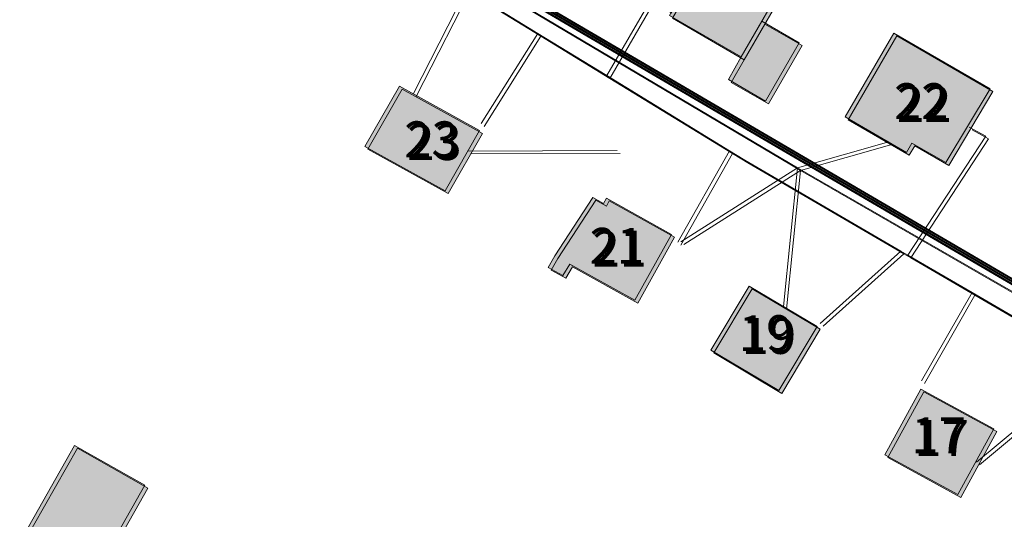
# Model space of a CAD drawing. Units: millimetres. Extents: x 11732 to 747369, y -300519 to 561328.
# Drawn here: x 42455 to 152022, y 287415 to 343067 of the extents above; entities that cross this region are included whole.
import ezdxf

# ---------------------------------------------------------------- set-up
doc = ezdxf.new("R2010")
doc.units = ezdxf.units.MM
doc.header["$LTSCALE"] = 2
doc.header["$MEASUREMENT"] = 0
for name, color, linetype, lineweight in [('Адреса_Ном._пера__7', 7, 'Continuous', 0), ('Газопровод_Ном._пера__30', 30, 'Continuous', 0), ('канализация_Ном._пера__43', 43, 'Continuous', 0), ('ЛЭП_Ном._пера__6', 6, 'Continuous', 0), ('Новые строения_Ном._пера__1', 1, 'Continuous', 0), ('Новые строения_Ном._пера__7', 7, 'Continuous', 0), ('проект ливневка_Ном._пера__7', 7, 'Continuous', 0), ('Строения_Ном._пера__141', 255, 'Continuous', 0), ('Строения_Ном._пера__9', 253, 'Continuous', 0)]:
    doc.layers.add(name, color=color, linetype=linetype, lineweight=lineweight)
doc.layers.add('проект ливневка', color=7, linetype='Continuous')
doc.styles.add('СГЕНЕРИР_СТИЛЬ_3', font='CALIBRIZ.TTF')

# ---------------------------------------------------------------- blocks, each defined once
blk = doc.blocks.new('Стена_189', base_point=(13075957, 12813516))
at = {"layer": 'проект ливневка_Ном._пера__7', "linetype": 'Continuous'}
h = blk.add_hatch(dxfattribs=at)
h.set_pattern_fill('АЛЮМИНИЙ', color=256, style=0, pattern_type=2)
h.set_pattern_definition([(45, (13083033.895, 12748602.0866), (-1.767766953, 1.767766953), []), (45, (13083033.5415, 12748602.4402), (-1.767766953, 1.767766953), []), (45, (13083033.188, 12748602.7937), (-1.767766953, 1.767766953), [])])
h.paths.add_polyline_path([(13075864, 12813860), (12882427, 12927092), (12882396, 12926531), (13075618, 12813425)])
at = {"layer": 'проект ливневка_Ном._пера__7', "linetype": 'Continuous', "flags": 128}
for points in [[(12998835, 12858950), (12882427, 12927092)], [(12882396, 12926531), (12998583, 12858519)]]:
    blk.add_lwpolyline(points, dxfattribs=at)

msp = doc.modelspace()

# ---------------------------------------------------------------- hatches: boundary and pattern name
at = {"layer": 'Новые строения_Ном._пера__1', "linetype": 'Continuous'}
for points in [[(48553, 295644), (42455, 284874), (50287, 280439), (56385, 291209)], [(48880, 295334), (42782, 284564), (50614, 280129), (56712, 290900)]]:
    msp.add_hatch(color=256, dxfattribs=at).paths.add_polyline_path(points)
at = {"layer": 'Строения_Ном._пера__141', "linetype": 'Continuous'}
for points in [[(130276, 351948), (122256, 356558), (114756, 343528), (122736, 338918)], [(130603, 351638), (122583, 356248), (115083, 343218), (123063, 338608)], [(129186, 340488), (125036, 342888), (122736, 338918), (121316, 336398), (125436, 334008)], [(129513, 340178), (125363, 342578), (123063, 338608), (121643, 336088), (125763, 333698)], [(139746, 341578), (134326, 332238), (141126, 328288), (141726, 329308), (145516, 327148), (150436, 335368)], [(140073, 341268), (134653, 331928), (141453, 327978), (142053, 328998), (145843, 326838), (150763, 335058)], [(84706, 335648), (80876, 328948), (89796, 324008), (93626, 330708)], [(85033, 335338), (81203, 328638), (90123, 323698), (93953, 330398)], [(114986, 319158), (107736, 323188), (107416, 322608), (106246, 323258), (101996, 316768), (101276, 315468), (102896, 314568), (103656, 315848), (110906, 311818)], [(115313, 318848), (108063, 322878), (107743, 322298), (106573, 322948), (102323, 316458), (101603, 315158), (103223, 314258), (103983, 315538), (111233, 311508)], [(131186, 308888), (123626, 313388), (119376, 306258), (126936, 301758)], [(131513, 308578), (123953, 313078), (119703, 305948), (127263, 301448)], [(142736, 301928), (138736, 294598), (146856, 290168), (150856, 297498)], [(143063, 301618), (139063, 294288), (147183, 289858), (151183, 297188)]]:
    msp.add_hatch(color=256, dxfattribs=at).paths.add_polyline_path(points)

# ---------------------------------------------------------------- linework, layer by layer
at = {"layer": 'Газопровод_Ном._пера__30', "linetype": 'Continuous', "flags": 128}
for points in [[(100123, 341543), (77107, 355659)], [(100450, 341233), (77434, 355349)], [(114695, 344105), (112767, 345411), (107795, 336838)], [(115022, 343795), (113094, 345101), (108122, 336528)], [(100123, 341543), (93799, 331488)], [(100450, 341233), (94126, 331178)], [(107795, 336838), (100123, 341543)], [(108122, 336528), (100450, 341233)], [(121435, 328474), (107795, 336838)], [(121762, 328164), (108122, 336528)], [(141281, 316850), (149954, 330097), (148111, 331108)], [(141608, 316540), (150281, 329787), (148438, 330798)], [(121435, 328474), (115684, 318275)], [(121762, 328164), (116011, 317965)], [(140514, 317296), (123140, 327428), (121435, 328474)], [(140841, 316986), (123467, 327118), (121762, 328164)], [(140514, 317296), (131525, 309223)], [(140841, 316986), (131852, 308913)], [(141281, 316850), (140514, 317296)], [(141608, 316540), (140841, 316986)], [(148431, 312680), (141281, 316850)], [(148758, 312370), (141608, 316540)], [(148431, 312680), (142803, 302858)], [(148758, 312370), (143130, 302548)], [(171084, 299470), (148431, 312680)], [(171411, 299160), (148758, 312370)]]:
    msp.add_lwpolyline(points, dxfattribs=at)
at = {"layer": 'канализация_Ном._пера__43', "linetype": 'Continuous'}
for p, q in [((92307, 328417), (108936, 328488)), ((92634, 328107), (109263, 328178))]:
    msp.add_line(p, q, dxfattribs=at)
at = {"layer": 'ЛЭП_Ном._пера__6', "linetype": 'Continuous'}
for p, q in [((129026, 326568), (127466, 311136)), ((129353, 326258), (127793, 310826))]:
    msp.add_line(p, q, dxfattribs=at)
at = {"layer": 'ЛЭП_Ном._пера__6', "linetype": 'Continuous', "flags": 128}
for points in [[(116028, 318333), (129026, 326568), (92956, 347988), (86259, 334837)], [(116355, 318023), (129353, 326258), (93283, 347678), (86586, 334527)], [(148917, 293784), (164046, 306382), (129026, 326568), (139186, 329458)], [(149244, 293474), (164373, 306072), (129353, 326258), (139513, 329148)]]:
    msp.add_lwpolyline(points, dxfattribs=at)
at = {"layer": 'Новые строения_Ном._пера__7', "linetype": 'Continuous', "flags": 128}
for points in [[(48553, 295644), (42455, 284874), (50287, 280439), (56385, 291209)], [(48880, 295334), (42782, 284564), (50614, 280129), (56712, 290900)]]:
    msp.add_lwpolyline(points, close=True, dxfattribs=at)
at = {"layer": 'проект ливневка_Ном._пера__7', "linetype": 'Continuous'}
for p, q in [((246193, 259354), (51920, 373075)), ((246520, 259044), (52247, 372765))]:
    msp.add_line(p, q, dxfattribs=at)
at = {"layer": 'Строения_Ном._пера__9', "linetype": 'Continuous', "flags": 128}
for points in [[(130276, 351948), (122256, 356558), (114756, 343528), (122736, 338918)], [(130603, 351638), (122583, 356248), (115083, 343218), (123063, 338608)], [(129186, 340488), (125036, 342888), (122736, 338918), (121316, 336398), (125436, 334008)], [(129513, 340178), (125363, 342578), (123063, 338608), (121643, 336088), (125763, 333698)], [(139746, 341578), (134326, 332238), (141126, 328288), (141726, 329308), (145516, 327148), (150436, 335368)], [(140073, 341268), (134653, 331928), (141453, 327978), (142053, 328998), (145843, 326838), (150763, 335058)], [(84706, 335648), (80876, 328948), (89796, 324008), (93626, 330708)], [(85033, 335338), (81203, 328638), (90123, 323698), (93953, 330398)], [(114986, 319158), (107736, 323188), (107416, 322608), (106246, 323258), (101996, 316768), (101276, 315468), (102896, 314568), (103656, 315848), (110906, 311818)], [(115313, 318848), (108063, 322878), (107743, 322298), (106573, 322948), (102323, 316458), (101603, 315158), (103223, 314258), (103983, 315538), (111233, 311508)], [(131186, 308888), (123626, 313388), (119376, 306258), (126936, 301758)], [(131513, 308578), (123953, 313078), (119703, 305948), (127263, 301448)], [(142736, 301928), (138736, 294598), (146856, 290168), (150856, 297498)], [(143063, 301618), (139063, 294288), (147183, 289858), (151183, 297188)]]:
    msp.add_lwpolyline(points, close=True, dxfattribs=at)

# ---------------------------------------------------------------- block references
at = {"layer": 'проект ливневка'}
for p in [(246193, 259354), (246520, 259044)]:
    msp.add_blockref('Стена_189', p, dxfattribs=at)

# ---------------------------------------------------------------- texts
at = {"layer": 'Адреса_Ном._пера__7', "linetype": 'Continuous', "char_height": 4000, "attachment_point": 5, "style": 'СГЕНЕРИР_СТИЛЬ_3'}
for s, insert in [('\\A1;{\\fCalibri|b1|i1|c204|p34;22}', (142777, 333991)), ('\\A1;{\\fCalibri|b1|i1|c204|p34;22}', (143104, 333681)), ('\\A1;{\\fCalibri|b1|i1|c204|p34;23}', (88277, 329740)), ('\\A1;{\\fCalibri|b1|i1|c204|p34;23}', (88604, 329430)), ('\\A1;{\\fCalibri|b1|i1|c204|p34;21}', (108903, 317881)), ('\\A1;{\\fCalibri|b1|i1|c204|p34;21}', (109230, 317571)), ('\\A1;{\\fCalibri|b1|i1|c204|p34;19}', (125509, 308150)), ('\\A1;{\\fCalibri|b1|i1|c204|p34;19}', (125836, 307840)), ('\\A1;{\\fCalibri|b1|i1|c204|p34;17}', (144716, 296778)), ('\\A1;{\\fCalibri|b1|i1|c204|p34;17}', (145043, 296468))]:
    msp.add_mtext(s, dxfattribs=dict(at, insert=insert))

doc.saveas('drawing.dxf')
